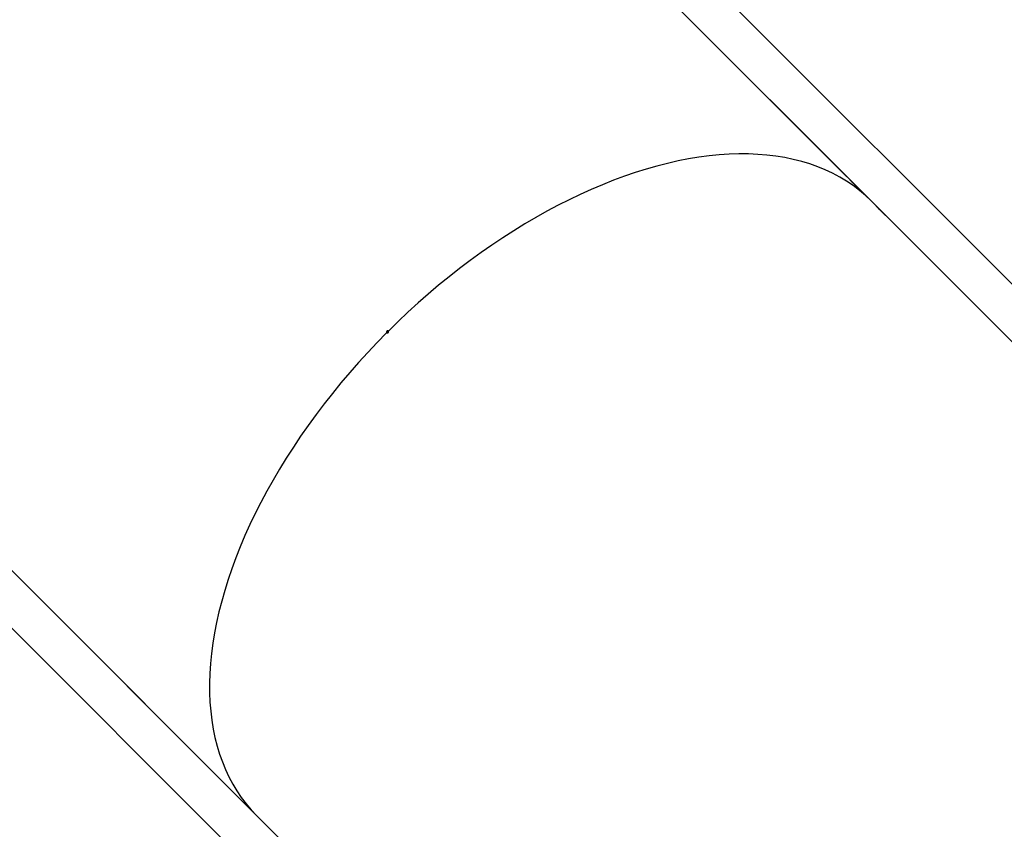
# Model space of a CAD drawing. Units: centimetres. Extents: x 16471 to 19990, y -1701 to 291.
# Drawn here: x 18360 to 18442, y -1333 to -1266 of the extents above; entities that cross this region are included whole.
import ezdxf

# ---------------------------------------------------------------- set-up
doc = ezdxf.new("R2010")
doc.units = ezdxf.units.CM
doc.layers.add('VP-EQ', color=7, linetype='Continuous', true_color=0x8a3492)

# ---------------------------------------------------------------- blocks, each defined once
blk = doc.blocks.new('3241_s')
at = {"layer": 'VP-EQ', "color": 7, "linetype": 'Continuous', "lineweight": 25}
for p, q in [((40837.463, 35098.523), (40724.556, 35211.43)), ((40722.173, 35209.047), (40835.15, 35096.07)), ((40791.993, 35139.227), (40722.486, 35208.734)), ((40784.238, 35045.159), (40671.261, 35158.135)), ((40671.574, 35157.822), (40741.082, 35088.315)), ((40668.878, 35155.752), (40781.786, 35042.845)), ((40835.435, 35095.785), (40791.993, 35139.227)), ((40781.08, 35099.228), (40781.076, 35099.223)), ((40781.182, 35099.126), (40781.177, 35099.122)), ((40781.182, 35099.127), (40781.182, 35099.126)), ((40781.196, 35099.112), (40781.197, 35099.112)), ((40739.906, 35089.497), (40739.888, 35089.515)), ((40739.953, 35089.454), (40739.972, 35089.436)), ((40740.019, 35089.385), (40740.014, 35089.39)), ((40740.116, 35089.287), (40740.118, 35089.289)), ((40740.232, 35089.174), (40740.196, 35089.207)), ((40740.397, 35089.009), (40740.475, 35088.931)), ((40740.411, 35088.995), (40740.412, 35088.995)), ((40740.49, 35088.917), (40740.412, 35088.995)), ((40740.521, 35088.881), (40740.524, 35088.884)), ((40741.082, 35088.315), (40784.524, 35044.873)), ((40742.085, 35087.318), (40742.067, 35087.336)), ((40742.132, 35087.275), (40742.15, 35087.257)), ((40742.198, 35087.207), (40742.193, 35087.212)), ((40742.295, 35087.108), (40742.297, 35087.11)), ((40742.41, 35086.995), (40742.375, 35087.028)), ((40742.576, 35086.83), (40742.654, 35086.752)), ((40742.59, 35086.816), (40742.591, 35086.816)), ((40742.669, 35086.738), (40742.591, 35086.816)), ((40742.7, 35086.702), (40742.703, 35086.705))]:
    blk.add_line(p, q, dxfattribs=at)
at = {"layer": 'VP-EQ', "color": 8, "linetype": 'Continuous', "lineweight": 25}
for p, q in [((40740.097, 35089.305), (40740.098, 35089.306)), ((40740.502, 35088.899), (40740.504, 35088.901)), ((40742.275, 35087.126), (40742.277, 35087.128)), ((40742.681, 35086.72), (40742.683, 35086.722))]:
    blk.add_line(p, q, dxfattribs=at)
at = {"layer": 'VP-EQ', "color": 7, "linetype": 'Continuous', "lineweight": 25, "flags": 128}
for points in [[(40781.209, 35099.241), (40781.999, 35100.047), (40782.773, 35100.867), (40783.532, 35101.7), (40784.273, 35102.545), (40784.998, 35103.4), (40785.704, 35104.266), (40786.391, 35105.141), (40787.059, 35106.025), (40787.707, 35106.917), (40788.334, 35107.815), (40788.939, 35108.719), (40789.523, 35109.627), (40790.083, 35110.54), (40790.621, 35111.457), (40791.135, 35112.375), (40791.625, 35113.295), (40792.09, 35114.215), (40792.53, 35115.135), (40792.944, 35116.053), (40793.332, 35116.97), (40793.694, 35117.883), (40794.03, 35118.792), (40794.338, 35119.696), (40794.619, 35120.594), (40794.872, 35121.486), (40795.098, 35122.37), (40795.295, 35123.245), (40795.465, 35124.111), (40795.605, 35124.967), (40795.717, 35125.812), (40795.801, 35126.646), (40795.855, 35127.466), (40795.881, 35128.273), (40795.878, 35129.066), (40795.846, 35129.844), (40795.785, 35130.606), (40795.696, 35131.351), (40795.578, 35132.079), (40795.431, 35132.789), (40795.256, 35133.481), (40795.053, 35134.153), (40794.821, 35134.805), (40794.562, 35135.436), (40794.275, 35136.046), (40793.961, 35136.634), (40793.62, 35137.2), (40793.252, 35137.742), (40792.858, 35138.261), (40792.439, 35138.756), (40791.993, 35139.227)], [(40781.209, 35099.241), (40781.999, 35100.047), (40782.773, 35100.867), (40783.532, 35101.7), (40784.273, 35102.545), (40784.998, 35103.4), (40785.704, 35104.266), (40786.391, 35105.141), (40787.059, 35106.025), (40787.707, 35106.917), (40788.334, 35107.815), (40788.939, 35108.719), (40789.523, 35109.627), (40790.083, 35110.54), (40790.621, 35111.457), (40791.135, 35112.375), (40791.625, 35113.295), (40792.09, 35114.215), (40792.53, 35115.135), (40792.944, 35116.053), (40793.332, 35116.97), (40793.694, 35117.883), (40794.03, 35118.792), (40794.338, 35119.696), (40794.619, 35120.594), (40794.872, 35121.486), (40795.098, 35122.37), (40795.295, 35123.245), (40795.465, 35124.111), (40795.605, 35124.967), (40795.717, 35125.812), (40795.801, 35126.646), (40795.855, 35127.466), (40795.881, 35128.273), (40795.878, 35129.066), (40795.846, 35129.844), (40795.785, 35130.606), (40795.696, 35131.351), (40795.578, 35132.079), (40795.431, 35132.789), (40795.256, 35133.481), (40795.053, 35134.153), (40794.821, 35134.805), (40794.562, 35135.436), (40794.275, 35136.046), (40793.961, 35136.634), (40793.62, 35137.2), (40793.252, 35137.742), (40792.858, 35138.261), (40792.439, 35138.756), (40791.993, 35139.227)], [(40741.082, 35088.315), (40741.552, 35087.87), (40742.047, 35087.45), (40742.566, 35087.056), (40743.108, 35086.688), (40743.674, 35086.347), (40744.262, 35086.033), (40744.872, 35085.746), (40745.503, 35085.487), (40746.155, 35085.256), (40746.827, 35085.052), (40747.519, 35084.877), (40748.229, 35084.73), (40748.957, 35084.612), (40749.702, 35084.523), (40750.464, 35084.462), (40751.242, 35084.43), (40752.035, 35084.427), (40752.842, 35084.453), (40753.662, 35084.507), (40754.496, 35084.591), (40755.341, 35084.703), (40756.197, 35084.844), (40757.063, 35085.013), (40757.938, 35085.21), (40758.822, 35085.436), (40759.714, 35085.689), (40760.612, 35085.97), (40761.516, 35086.278), (40762.426, 35086.614), (40763.339, 35086.976), (40764.255, 35087.364), (40765.173, 35087.779), (40766.093, 35088.219), (40767.013, 35088.684), (40767.933, 35089.173), (40768.852, 35089.687), (40769.768, 35090.225), (40770.681, 35090.786), (40771.59, 35091.369), (40772.494, 35091.974), (40773.392, 35092.601), (40774.283, 35093.249), (40775.167, 35093.917), (40776.042, 35094.604), (40776.908, 35095.31), (40777.763, 35096.035), (40778.608, 35096.777), (40779.441, 35097.535), (40780.261, 35098.31), (40781.068, 35099.099)], [(40741.082, 35088.315), (40741.552, 35087.87), (40742.047, 35087.45), (40742.566, 35087.056), (40743.108, 35086.688), (40743.674, 35086.347), (40744.262, 35086.033), (40744.872, 35085.746), (40745.503, 35085.487), (40746.155, 35085.256), (40746.827, 35085.052), (40747.519, 35084.877), (40748.229, 35084.73), (40748.957, 35084.612), (40749.702, 35084.523), (40750.464, 35084.462), (40751.242, 35084.43), (40752.035, 35084.427), (40752.842, 35084.453), (40753.662, 35084.507), (40754.496, 35084.591), (40755.341, 35084.703), (40756.197, 35084.844), (40757.063, 35085.013), (40757.938, 35085.21), (40758.822, 35085.436), (40759.714, 35085.689), (40760.612, 35085.97), (40761.516, 35086.278), (40762.426, 35086.614), (40763.339, 35086.976), (40764.255, 35087.364), (40765.173, 35087.779), (40766.093, 35088.219), (40767.013, 35088.684), (40767.933, 35089.173), (40768.852, 35089.687), (40769.768, 35090.225), (40770.681, 35090.786), (40771.59, 35091.369), (40772.494, 35091.974), (40773.392, 35092.601), (40774.283, 35093.249), (40775.167, 35093.917), (40776.042, 35094.604), (40776.908, 35095.31), (40777.763, 35096.035), (40778.608, 35096.777), (40779.441, 35097.535), (40780.261, 35098.31), (40781.068, 35099.099)], [(40742.591, 35086.816), (40742.589, 35086.818), (40742.587, 35086.82), (40742.585, 35086.822), (40742.583, 35086.823), (40742.581, 35086.825), (40742.579, 35086.827), (40742.578, 35086.829), (40742.576, 35086.83)]]:
    blk.add_lwpolyline(points, dxfattribs=at)
at = {"layer": 'VP-EQ', "color": 7, "linetype": 'Continuous', "lineweight": 25}
for centre, radius, start, end in [((40739.227, 35088.646), 1.084, 46.23652, 47.32573), ((40740.762, 35089.384), 0.524, 225.75209, 228.00366), ((40741.176, 35089.667), 1.016, 226.3872, 227.54975), ((40744.375, 35089.627), 3.253, 226.59959, 226.96267), ((40741.968, 35086.003), 1.016, 46.3872, 47.54975)]:
    blk.add_arc(centre, radius, start, end, dxfattribs=at)
for centre, major_axis, ratio, start_param, end_param in [((40764.985, 35115.324), (-41.147, 41.147), 0.618656, 1.584436, 1.584964), ((40765.533, 35114.775), (25.456, 25.456), 0.037783, 3.155233, 3.15967), ((40765.554, 35114.754), (25.456, 25.456), 0.037899, 3.155761, 3.159689), ((40765.39, 35114.918), (-41.147, 41.147), 0.618656, 1.584436, 1.584964), ((40765.938, 35114.37), (25.456, 25.456), 0.037783, 3.155233, 3.15967), ((40765.959, 35114.349), (25.456, 25.456), 0.037899, 3.155761, 3.159689), ((40767.163, 35113.145), (-41.147, 41.147), 0.618656, 1.584436, 1.584964), ((40767.712, 35112.597), (25.456, 25.456), 0.037783, 3.155233, 3.15967), ((40767.733, 35112.575), (25.456, 25.456), 0.037899, 3.155761, 3.159689), ((40767.569, 35112.739), (-41.147, 41.147), 0.618656, 1.584436, 1.584964), ((40768.117, 35112.191), (25.456, 25.456), 0.037783, 3.155233, 3.15967), ((40768.138, 35112.17), (25.456, 25.456), 0.037899, 3.155761, 3.159689)]:
    blk.add_ellipse(centre, major_axis=major_axis, ratio=ratio, start_param=start_param, end_param=end_param, dxfattribs=at)
for points, knots in [([(40781.076, 35099.223), (40781.069, 35099.214), (40781.056, 35099.196), (40781.046, 35099.165), (40781.047, 35099.135), (40781.056, 35099.112), (40781.065, 35099.102), (40781.068, 35099.099)], [0, 0, 0, 0, 0.223671, 0.447735, 0.671513, 0.895369, 1, 1, 1, 1]), ([(40781.068, 35099.099), (40781.075, 35099.093), (40781.089, 35099.082), (40781.119, 35099.077), (40781.15, 35099.082), (40781.177, 35099.095), (40781.191, 35099.107), (40781.196, 35099.112)], [0, 0, 0, 0, 0.214746, 0.429446, 0.64408, 0.859337, 1, 1, 1, 1]), ([(40781.076, 35099.223), (40781.095, 35099.204), (40781.129, 35099.17), (40781.163, 35099.137), (40781.177, 35099.122)], [0, 0, 0, 0, 0.560081, 1, 1, 1, 1]), ([(40781.209, 35099.241), (40781.202, 35099.246), (40781.187, 35099.258), (40781.158, 35099.263), (40781.127, 35099.258), (40781.1, 35099.245), (40781.086, 35099.233), (40781.08, 35099.228)], [0, 0, 0, 0, 0.214773, 0.429305, 0.64382, 0.858775, 1, 1, 1, 1]), ([(40781.182, 35099.126), (40781.165, 35099.143), (40781.131, 35099.177), (40781.097, 35099.211), (40781.08, 35099.228)], [0, 0, 0, 0, 0.500096, 1, 1, 1, 1]), ([(40781.177, 35099.122), (40781.17, 35099.113), (40781.161, 35099.102), (40781.157, 35099.089), (40781.156, 35099.086)], [0, 0, 0, 0, 0.805382, 1, 1, 1, 1]), ([(40781.221, 35099.152), (40781.214, 35099.149), (40781.199, 35099.143), (40781.188, 35099.132), (40781.182, 35099.127)], [0, 0, 0, 0, 0.526848, 1, 1, 1, 1]), ([(40781.197, 35099.112), (40781.204, 35099.121), (40781.218, 35099.138), (40781.229, 35099.169), (40781.231, 35099.2), (40781.223, 35099.225), (40781.213, 35099.236), (40781.209, 35099.241)], [0, 0, 0, 0, 0.215644, 0.431139, 0.646238, 0.862135, 1, 1, 1, 1]), ([(40739.888, 35089.515), (40739.884, 35089.519), (40739.878, 35089.524), (40739.883, 35089.519), (40739.894, 35089.507), (40739.906, 35089.496), (40739.911, 35089.49)], [0, 0, 0, 0, 0.3449372, 0.5731573, 0.8016825, 1, 1, 1, 1]), ([(40739.926, 35089.476), (40739.92, 35089.482), (40739.91, 35089.492), (40739.903, 35089.499), (40739.904, 35089.499), (40739.906, 35089.497), (40739.906, 35089.497)], [0, 0, 0, 0, 0.344664, 0.568128, 0.862108, 1, 1, 1, 1]), ([(40739.911, 35089.49), (40739.919, 35089.482), (40739.936, 35089.465), (40739.965, 35089.437), (40739.989, 35089.413), (40740.002, 35089.401), (40740.007, 35089.396), (40740.008, 35089.395)], [0, 0, 0, 0, 0.267023, 0.536252, 0.765984, 0.970494, 1, 1, 1, 1]), ([(40739.99, 35089.413), (40739.987, 35089.416), (40739.982, 35089.421), (40739.97, 35089.433), (40739.955, 35089.447), (40739.939, 35089.463), (40739.931, 35089.471), (40739.926, 35089.476)], [0, 0, 0, 0, 0.161643, 0.324275, 0.555855, 0.777719, 1, 1, 1, 1]), ([(40740.065, 35089.346), (40740.055, 35089.356), (40740.039, 35089.372), (40740.011, 35089.399), (40739.983, 35089.426), (40739.965, 35089.444), (40739.955, 35089.453), (40739.953, 35089.454)], [0, 0, 0, 0, 0.260817, 0.466603, 0.672185, 0.946052, 1, 1, 1, 1]), ([(40739.962, 35089.443), (40739.97, 35089.434), (40739.983, 35089.422), (40739.993, 35089.411), (40739.996, 35089.407), (40739.995, 35089.408), (40739.991, 35089.412), (40739.99, 35089.413)], [0, 0, 0, 0, 0.393538, 0.590654, 0.743464, 0.897353, 1, 1, 1, 1]), ([(40739.972, 35089.436), (40739.974, 35089.433), (40739.98, 35089.428), (40739.991, 35089.417), (40740.001, 35089.408), (40740.008, 35089.401)], [0, 0, 0, 0, 0.251882, 0.503798, 1, 1, 1, 1]), ([(40740.07, 35089.337), (40740.066, 35089.341), (40740.059, 35089.348), (40740.043, 35089.363), (40740.026, 35089.38), (40740.002, 35089.403), (40739.987, 35089.418), (40739.977, 35089.429)], [0, 0, 0, 0, 0.158905, 0.31858, 0.482681, 0.649491, 1, 1, 1, 1]), ([(40740.008, 35089.401), (40740.012, 35089.398), (40740.022, 35089.388), (40740.037, 35089.373), (40740.046, 35089.364), (40740.05, 35089.36)], [0, 0, 0, 0, 0.251789, 0.6848065, 1, 1, 1, 1]), ([(40740.008, 35089.395), (40740.012, 35089.391), (40740.018, 35089.385), (40740.018, 35089.386), (40740.019, 35089.386)], [0, 0, 0, 0, 0.602088, 1, 1, 1, 1]), ([(40740.014, 35089.39), (40740.017, 35089.388), (40740.023, 35089.382), (40740.035, 35089.371), (40740.043, 35089.362), (40740.049, 35089.357)], [0, 0, 0, 0, 0.2507781, 0.5027204, 1, 1, 1, 1]), ([(40740.049, 35089.357), (40740.053, 35089.353), (40740.064, 35089.342), (40740.077, 35089.33), (40740.085, 35089.323), (40740.087, 35089.32)], [0, 0, 0, 0, 0.251871, 0.747376, 1, 1, 1, 1]), ([(40740.05, 35089.36), (40740.057, 35089.352), (40740.07, 35089.339), (40740.076, 35089.334), (40740.078, 35089.331)], [0, 0, 0, 0, 0.592524, 1, 1, 1, 1]), ([(40740.102, 35089.308), (40740.1, 35089.31), (40740.097, 35089.314), (40740.082, 35089.329), (40740.07, 35089.341), (40740.065, 35089.346)], [0, 0, 0, 0, 0.374888, 0.729223, 1, 1, 1, 1]), ([(40740.079, 35089.33), (40740.079, 35089.33), (40740.079, 35089.329), (40740.076, 35089.332), (40740.072, 35089.336), (40740.07, 35089.337)], [0, 0, 0, 0, 0.185039, 0.71528, 1, 1, 1, 1]), ([(40740.087, 35089.32), (40740.092, 35089.316), (40740.101, 35089.308), (40740.101, 35089.308), (40740.101, 35089.308)], [0, 0, 0, 0, 0.579354, 1, 1, 1, 1]), ([(40740.118, 35089.289), (40740.112, 35089.295), (40740.103, 35089.303), (40740.1, 35089.306), (40740.099, 35089.306), (40740.098, 35089.306)], [0, 0, 0, 0, 0.480994, 0.73907, 1, 1, 1, 1]), ([(40740.225, 35089.186), (40740.217, 35089.194), (40740.2, 35089.211), (40740.172, 35089.238), (40740.147, 35089.262), (40740.129, 35089.279), (40740.121, 35089.286), (40740.118, 35089.289)], [0, 0, 0, 0, 0.234702, 0.471377, 0.679628, 0.88382, 1, 1, 1, 1]), ([(40740.12, 35089.285), (40740.121, 35089.284), (40740.124, 35089.28), (40740.131, 35089.274), (40740.136, 35089.269), (40740.139, 35089.265)], [0, 0, 0, 0, 0.250757, 0.500909, 1, 1, 1, 1]), ([(40740.139, 35089.265), (40740.147, 35089.258), (40740.163, 35089.242), (40740.189, 35089.216), (40740.214, 35089.192), (40740.232, 35089.175), (40740.24, 35089.167), (40740.243, 35089.165)], [0, 0, 0, 0, 0.2294184, 0.4605792, 0.6707195, 0.8877589, 1, 1, 1, 1]), ([(40740.192, 35089.21), (40740.192, 35089.21), (40740.191, 35089.211), (40740.196, 35089.205), (40740.207, 35089.194), (40740.218, 35089.183), (40740.223, 35089.179)], [0, 0, 0, 0, 0.051975, 0.414116, 0.776606, 1, 1, 1, 1]), ([(40740.223, 35089.179), (40740.23, 35089.171), (40740.245, 35089.156), (40740.272, 35089.13), (40740.301, 35089.101), (40740.337, 35089.067), (40740.357, 35089.048), (40740.369, 35089.036)], [0, 0, 0, 0, 0.148395, 0.297406, 0.439434, 0.661226, 1, 1, 1, 1]), ([(40740.258, 35089.152), (40740.256, 35089.154), (40740.252, 35089.158), (40740.24, 35089.171), (40740.229, 35089.182), (40740.225, 35089.186)], [0, 0, 0, 0, 0.361033, 0.749764, 1, 1, 1, 1]), ([(40740.377, 35089.034), (40740.369, 35089.042), (40740.355, 35089.056), (40740.329, 35089.081), (40740.301, 35089.108), (40740.265, 35089.143), (40740.244, 35089.162), (40740.232, 35089.174)], [0, 0, 0, 0, 0.144806, 0.290547, 0.427955, 0.635046, 1, 1, 1, 1]), ([(40740.243, 35089.165), (40740.248, 35089.16), (40740.257, 35089.152), (40740.257, 35089.152), (40740.257, 35089.153)], [0, 0, 0, 0, 0.592154, 1, 1, 1, 1]), ([(40740.369, 35089.036), (40740.382, 35089.024), (40740.401, 35089.006), (40740.409, 35089), (40740.405, 35089.005), (40740.393, 35089.018), (40740.381, 35089.03), (40740.377, 35089.034)], [0, 0, 0, 0, 0.399817, 0.572587, 0.746848, 0.901316, 1, 1, 1, 1]), ([(40740.524, 35088.884), (40740.518, 35088.889), (40740.509, 35088.898), (40740.505, 35088.9), (40740.504, 35088.901), (40740.504, 35088.901)], [0, 0, 0, 0, 0.480924, 0.739055, 1, 1, 1, 1]), ([(40740.63, 35088.781), (40740.622, 35088.789), (40740.606, 35088.805), (40740.578, 35088.833), (40740.553, 35088.857), (40740.535, 35088.874), (40740.527, 35088.881), (40740.524, 35088.884)], [0, 0, 0, 0, 0.234754, 0.471447, 0.6795, 0.88388, 1, 1, 1, 1]), ([(40740.525, 35088.88), (40740.527, 35088.878), (40740.53, 35088.875), (40740.536, 35088.869), (40740.541, 35088.863), (40740.545, 35088.86)], [0, 0, 0, 0, 0.250257, 0.5005758, 1, 1, 1, 1]), ([(40740.545, 35088.86), (40740.552, 35088.852), (40740.568, 35088.837), (40740.595, 35088.81), (40740.62, 35088.786), (40740.638, 35088.769), (40740.646, 35088.762), (40740.648, 35088.759)], [0, 0, 0, 0, 0.2293658, 0.4607097, 0.6706145, 0.8876338, 1, 1, 1, 1]), ([(40740.663, 35088.747), (40740.661, 35088.749), (40740.658, 35088.753), (40740.645, 35088.766), (40740.634, 35088.777), (40740.63, 35088.781)], [0, 0, 0, 0, 0.361006, 0.749506, 1, 1, 1, 1]), ([(40740.648, 35088.759), (40740.653, 35088.755), (40740.662, 35088.747), (40740.662, 35088.747), (40740.662, 35088.747)], [0, 0, 0, 0, 0.5920594, 1, 1, 1, 1]), ([(40742.067, 35087.336), (40742.063, 35087.34), (40742.056, 35087.346), (40742.061, 35087.34), (40742.073, 35087.329), (40742.084, 35087.317), (40742.09, 35087.311)], [0, 0, 0, 0, 0.344801, 0.573062, 0.801549, 1, 1, 1, 1]), ([(40742.105, 35087.297), (40742.099, 35087.303), (40742.089, 35087.313), (40742.082, 35087.32), (40742.082, 35087.32), (40742.084, 35087.319), (40742.085, 35087.318)], [0, 0, 0, 0, 0.34458, 0.567996, 0.8620276, 1, 1, 1, 1]), ([(40742.09, 35087.311), (40742.098, 35087.303), (40742.115, 35087.286), (40742.143, 35087.258), (40742.168, 35087.234), (40742.181, 35087.222), (40742.186, 35087.217), (40742.187, 35087.216)], [0, 0, 0, 0, 0.267271, 0.5361, 0.766085, 0.970629, 1, 1, 1, 1]), ([(40742.169, 35087.235), (40742.166, 35087.237), (40742.161, 35087.242), (40742.149, 35087.254), (40742.134, 35087.268), (40742.118, 35087.284), (40742.109, 35087.293), (40742.105, 35087.297)], [0, 0, 0, 0, 0.161898, 0.324499, 0.556107, 0.777634, 1, 1, 1, 1]), ([(40742.243, 35087.168), (40742.234, 35087.177), (40742.218, 35087.193), (40742.19, 35087.22), (40742.162, 35087.247), (40742.144, 35087.265), (40742.134, 35087.274), (40742.132, 35087.275)], [0, 0, 0, 0, 0.261098, 0.466455, 0.672002, 0.945822, 1, 1, 1, 1]), ([(40742.141, 35087.264), (40742.149, 35087.256), (40742.162, 35087.243), (40742.172, 35087.232), (40742.175, 35087.228), (40742.174, 35087.23), (40742.17, 35087.233), (40742.169, 35087.235)], [0, 0, 0, 0, 0.393417, 0.590507, 0.743465, 0.897276, 1, 1, 1, 1]), ([(40742.15, 35087.257), (40742.153, 35087.255), (40742.159, 35087.25), (40742.17, 35087.238), (40742.18, 35087.229), (40742.187, 35087.222)], [0, 0, 0, 0, 0.2509952, 0.5030922, 1, 1, 1, 1]), ([(40742.249, 35087.159), (40742.245, 35087.162), (40742.238, 35087.169), (40742.222, 35087.185), (40742.204, 35087.201), (40742.181, 35087.224), (40742.166, 35087.24), (40742.156, 35087.25)], [0, 0, 0, 0, 0.158777, 0.318692, 0.482593, 0.649458, 1, 1, 1, 1]), ([(40742.187, 35087.222), (40742.19, 35087.219), (40742.201, 35087.209), (40742.215, 35087.194), (40742.225, 35087.185), (40742.229, 35087.181)], [0, 0, 0, 0, 0.251134, 0.684966, 1, 1, 1, 1]), ([(40742.187, 35087.216), (40742.191, 35087.213), (40742.197, 35087.207), (40742.197, 35087.207), (40742.197, 35087.207)], [0, 0, 0, 0, 0.602352, 1, 1, 1, 1]), ([(40742.193, 35087.212), (40742.196, 35087.209), (40742.202, 35087.203), (40742.214, 35087.192), (40742.222, 35087.183), (40742.228, 35087.178)], [0, 0, 0, 0, 0.2512974, 0.5037512, 1, 1, 1, 1]), ([(40742.228, 35087.178), (40742.231, 35087.174), (40742.243, 35087.164), (40742.256, 35087.151), (40742.263, 35087.144), (40742.266, 35087.142)], [0, 0, 0, 0, 0.251485, 0.747947, 1, 1, 1, 1]), ([(40742.229, 35087.181), (40742.236, 35087.174), (40742.249, 35087.161), (40742.254, 35087.155), (40742.256, 35087.153)], [0, 0, 0, 0, 0.591856, 1, 1, 1, 1]), ([(40742.281, 35087.129), (40742.279, 35087.131), (40742.275, 35087.135), (40742.261, 35087.15), (40742.249, 35087.162), (40742.243, 35087.168)], [0, 0, 0, 0, 0.375156, 0.729575, 1, 1, 1, 1]), ([(40742.257, 35087.151), (40742.257, 35087.151), (40742.258, 35087.15), (40742.255, 35087.153), (40742.25, 35087.157), (40742.249, 35087.159)], [0, 0, 0, 0, 0.184606, 0.714622, 1, 1, 1, 1]), ([(40742.266, 35087.142), (40742.271, 35087.137), (40742.279, 35087.129), (40742.28, 35087.129), (40742.28, 35087.129)], [0, 0, 0, 0, 0.5794659, 1, 1, 1, 1]), ([(40742.297, 35087.11), (40742.291, 35087.116), (40742.282, 35087.124), (40742.278, 35087.127), (40742.278, 35087.127), (40742.277, 35087.128)], [0, 0, 0, 0, 0.48093, 0.739172, 1, 1, 1, 1]), ([(40742.404, 35087.007), (40742.395, 35087.016), (40742.379, 35087.032), (40742.351, 35087.059), (40742.326, 35087.083), (40742.308, 35087.1), (40742.3, 35087.108), (40742.297, 35087.11)], [0, 0, 0, 0, 0.235052, 0.471476, 0.67949, 0.883969, 1, 1, 1, 1]), ([(40742.298, 35087.106), (40742.3, 35087.105), (40742.303, 35087.102), (40742.309, 35087.095), (40742.315, 35087.09), (40742.318, 35087.087)], [0, 0, 0, 0, 0.249902, 0.500552, 1, 1, 1, 1]), ([(40742.318, 35087.087), (40742.326, 35087.079), (40742.341, 35087.064), (40742.368, 35087.037), (40742.393, 35087.013), (40742.411, 35086.996), (40742.419, 35086.988), (40742.422, 35086.986)], [0, 0, 0, 0, 0.229262, 0.46048, 0.67046, 0.887721, 1, 1, 1, 1]), ([(40742.371, 35087.031), (40742.371, 35087.031), (40742.369, 35087.032), (40742.375, 35087.027), (40742.386, 35087.015), (40742.397, 35087.004), (40742.401, 35087)], [0, 0, 0, 0, 0.052029, 0.41391, 0.776213, 1, 1, 1, 1]), ([(40742.401, 35087), (40742.409, 35086.992), (40742.424, 35086.977), (40742.451, 35086.951), (40742.48, 35086.922), (40742.516, 35086.888), (40742.536, 35086.869), (40742.548, 35086.857)], [0, 0, 0, 0, 0.148279, 0.297297, 0.439344, 0.661117, 1, 1, 1, 1]), ([(40742.436, 35086.973), (40742.435, 35086.975), (40742.431, 35086.979), (40742.419, 35086.992), (40742.408, 35087.003), (40742.404, 35087.007)], [0, 0, 0, 0, 0.361133, 0.749973, 1, 1, 1, 1]), ([(40742.555, 35086.856), (40742.548, 35086.863), (40742.533, 35086.878), (40742.508, 35086.903), (40742.48, 35086.93), (40742.444, 35086.964), (40742.423, 35086.983), (40742.41, 35086.995)], [0, 0, 0, 0, 0.144923, 0.290664, 0.428071, 0.635152, 1, 1, 1, 1]), ([(40742.422, 35086.986), (40742.427, 35086.981), (40742.435, 35086.973), (40742.436, 35086.974), (40742.436, 35086.974)], [0, 0, 0, 0, 0.592033, 1, 1, 1, 1]), ([(40742.548, 35086.857), (40742.561, 35086.846), (40742.579, 35086.829), (40742.588, 35086.821), (40742.586, 35086.823), (40742.586, 35086.823)], [0, 0, 0, 0, 0.689996, 0.988284, 1, 1, 1, 1]), ([(40742.582, 35086.828), (40742.578, 35086.833), (40742.572, 35086.839), (40742.56, 35086.851), (40742.555, 35086.856)], [0, 0, 0, 0, 0.610429, 1, 1, 1, 1]), ([(40742.703, 35086.705), (40742.697, 35086.71), (40742.687, 35086.719), (40742.684, 35086.722), (40742.683, 35086.722), (40742.683, 35086.722)], [0, 0, 0, 0, 0.48093, 0.739064, 1, 1, 1, 1]), ([(40742.809, 35086.602), (40742.801, 35086.61), (40742.784, 35086.626), (40742.756, 35086.654), (40742.731, 35086.678), (40742.714, 35086.695), (40742.706, 35086.702), (40742.703, 35086.705)], [0, 0, 0, 0, 0.235031, 0.47126, 0.679456, 0.883775, 1, 1, 1, 1]), ([(40742.704, 35086.701), (40742.705, 35086.699), (40742.709, 35086.696), (40742.715, 35086.69), (40742.72, 35086.685), (40742.724, 35086.681)], [0, 0, 0, 0, 0.250072, 0.500666, 1, 1, 1, 1]), ([(40742.724, 35086.681), (40742.731, 35086.674), (40742.747, 35086.658), (40742.774, 35086.632), (40742.799, 35086.607), (40742.816, 35086.59), (40742.824, 35086.583), (40742.827, 35086.58)], [0, 0, 0, 0, 0.2292517, 0.4604599, 0.6704309, 0.8877255, 1, 1, 1, 1]), ([(40742.842, 35086.568), (40742.84, 35086.57), (40742.837, 35086.574), (40742.824, 35086.587), (40742.813, 35086.598), (40742.809, 35086.602)], [0, 0, 0, 0, 0.36107, 0.749739, 1, 1, 1, 1]), ([(40742.827, 35086.58), (40742.832, 35086.576), (40742.841, 35086.568), (40742.841, 35086.568), (40742.841, 35086.568)], [0, 0, 0, 0, 0.5920867, 1, 1, 1, 1])]:
    blk.add_open_spline(points, degree=3, knots=knots, dxfattribs=at)
blk = doc.blocks.new('3241_2D__')
at = {"rotation": 179.9999999999998}
blk.add_blockref('3241_s', (59171.893, 33807.571), dxfattribs=at)

msp = doc.modelspace()

# ---------------------------------------------------------------- block references
at = {"layer": 'VP-EQ', "color": 0}
msp.add_blockref('3241_2D__', (0, 0), dxfattribs=at)

doc.saveas('drawing.dxf')
